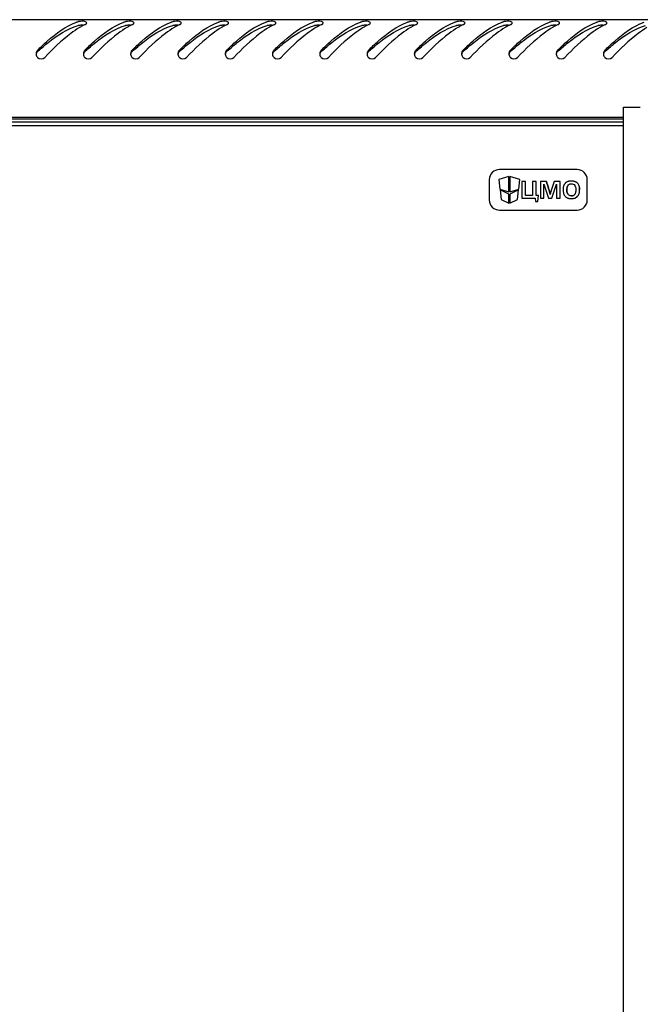
# Model space of a CAD drawing. Units: millimetres. Extents: x 0 to 841, y 0 to 594.
# Drawn here: x 98 to 116, y 354 to 384 of the extents above; entities that cross this region are included whole.
import ezdxf

# ---------------------------------------------------------------- set-up
doc = ezdxf.new("R2010")
doc.units = ezdxf.units.MM
doc.header["$LTSCALE"] = 46.255
doc.layers.get('0').update_dxf_attribs({"linetype": 'CONTINUOUS'})

msp = doc.modelspace()

# ---------------------------------------------------------------- linework, layer by layer
at = {"color": 3, "linetype": 'Continuous'}
for p, q in [((126.64278, 383.54125), (67.82278, 383.54125)), ((99.87331, 383.42099), (99.87683, 383.42588)), ((101.27331, 383.42099), (101.27683, 383.42588)), ((102.67331, 383.42099), (102.67683, 383.42588)), ((104.07331, 383.42099), (104.07683, 383.42588)), ((105.47331, 383.42099), (105.47683, 383.42588)), ((106.87331, 383.42099), (106.87683, 383.42588)), ((108.27331, 383.42099), (108.27683, 383.42588)), ((109.67331, 383.42099), (109.67683, 383.42588)), ((111.07331, 383.42099), (111.07683, 383.42588)), ((112.47331, 383.42099), (112.47683, 383.42588)), ((113.87331, 383.42099), (113.87683, 383.42588)), ((115.27331, 383.42099), (115.27683, 383.42588)), ((115.77251, 380.64125), (78.68855, 380.64125)), ((78.68855, 380.60125), (115.77251, 380.60125))]:
    msp.add_line(p, q, dxfattribs=at)
at = {"color": 7, "linetype": 'Continuous'}
for p, q in [((115.77251, 187.65125), (115.77251, 380.95125)), ((115.77251, 380.95125), (116.27251, 380.95125)), ((115.77251, 380.50125), (78.68855, 380.50125)), ((115.77251, 380.40125), (78.68855, 380.40125)), ((112.38078, 378.89518), (112.07928, 378.80518)), ((114.40051, 379.10125), (112.10051, 379.10125)), ((112.38078, 378.44518), (112.38078, 378.89518)), ((112.40778, 378.89518), (112.40778, 378.44518)), ((112.70928, 378.80518), (112.40778, 378.89518)), ((111.80051, 378.80125), (111.80051, 378.20125)), ((112.07928, 378.80518), (112.11628, 378.52413)), ((112.67228, 378.52413), (112.70928, 378.80518)), ((112.76458, 378.75125), (112.76458, 378.25125)), ((112.87322, 378.75125), (112.76458, 378.75125)), ((112.87322, 378.33621), (112.87322, 378.75125)), ((113.08143, 378.75125), (113.08143, 378.33621)), ((113.18972, 378.75125), (113.08143, 378.75125)), ((113.18972, 378.33621), (113.18972, 378.75125)), ((113.32064, 378.75125), (113.32064, 378.25125)), ((113.49056, 378.75125), (113.32064, 378.75125)), ((113.41361, 378.25125), (113.41361, 378.67395)), ((113.41361, 378.67395), (113.54975, 378.25125)), ((113.7228, 378.75125), (113.63645, 378.48419)), ((113.65177, 378.25125), (113.79418, 378.67256)), ((113.89898, 378.75125), (113.7228, 378.75125)), ((113.79418, 378.67256), (113.79418, 378.25125)), ((113.89898, 378.25125), (113.89898, 378.75125)), ((114.70051, 378.20125), (114.70051, 378.80125)), ((112.11628, 378.52413), (112.38078, 378.44518)), ((112.11984, 378.49713), (112.15684, 378.21609)), ((112.38078, 378.37318), (112.11984, 378.49713)), ((112.38078, 378.10971), (112.38078, 378.37318)), ((112.40778, 378.44518), (112.67228, 378.52413)), ((112.66873, 378.49713), (112.40778, 378.37318)), ((112.40778, 378.37318), (112.40778, 378.10971)), ((112.63173, 378.21609), (112.66873, 378.49713)), ((113.08143, 378.33621), (112.87322, 378.33621)), ((113.25379, 378.33621), (113.18972, 378.33621)), ((113.24334, 378.15411), (113.25379, 378.33621)), ((112.15684, 378.21609), (112.38078, 378.10971)), ((112.40778, 378.10971), (112.63173, 378.21609)), ((112.76458, 378.25125), (113.16117, 378.25125)), ((113.16117, 378.25125), (113.16674, 378.15411)), ((113.16674, 378.15411), (113.24334, 378.15411)), ((113.32064, 378.25125), (113.41361, 378.25125)), ((113.54975, 378.25125), (113.65177, 378.25125)), ((113.79418, 378.25125), (113.89898, 378.25125)), ((112.10051, 377.90125), (114.40051, 377.90125))]:
    msp.add_line(p, q, dxfattribs=at)
at = {"color": 3, "linetype": 'Continuous'}
for centre, radius, start, end in [((100.0757, 382.04293), 1.50484, 107.359218, 109.094198), ((100.81857, 381.35608), 2.26338, 119.009108, 120.494982), ((100.72155, 381.53201), 2.06247, 116.598636, 119.022062), ((100.64694, 381.67982), 1.8969, 115.2148, 116.582622), ((101.4757, 382.04293), 1.50484, 107.359218, 109.094198), ((102.21857, 381.35608), 2.26338, 119.009108, 120.494982), ((102.12155, 381.53201), 2.06247, 116.598636, 119.022062), ((102.04694, 381.67982), 1.8969, 115.2148, 116.582622), ((102.8757, 382.04293), 1.50484, 107.359218, 109.094198), ((103.61857, 381.35608), 2.26338, 119.009108, 120.494982), ((103.52155, 381.53201), 2.06247, 116.598636, 119.022062), ((103.44694, 381.67982), 1.8969, 115.2148, 116.582622), ((104.2757, 382.04293), 1.50484, 107.359218, 109.094198), ((105.01857, 381.35608), 2.26338, 119.009108, 120.494982), ((104.92155, 381.53201), 2.06247, 116.598636, 119.022062), ((104.84694, 381.67982), 1.8969, 115.2148, 116.582622), ((105.6757, 382.04293), 1.50484, 107.359218, 109.094198), ((106.41857, 381.35608), 2.26338, 119.009108, 120.494982), ((106.32155, 381.53201), 2.06247, 116.598636, 119.022062), ((106.24694, 381.67982), 1.8969, 115.2148, 116.582622), ((107.0757, 382.04293), 1.50484, 107.359218, 109.094198), ((107.81857, 381.35608), 2.26338, 119.009108, 120.494982), ((107.72155, 381.53201), 2.06247, 116.598636, 119.022062), ((107.64694, 381.67982), 1.8969, 115.2148, 116.582622), ((108.4757, 382.04293), 1.50484, 107.359218, 109.094198), ((109.21857, 381.35608), 2.26338, 119.009108, 120.494982), ((109.12155, 381.53201), 2.06247, 116.598636, 119.022062), ((109.04694, 381.67982), 1.8969, 115.2148, 116.582622), ((109.8757, 382.04293), 1.50484, 107.359218, 109.094198), ((110.61857, 381.35608), 2.26338, 119.009108, 120.494982), ((110.52155, 381.53201), 2.06247, 116.598636, 119.022062), ((110.44694, 381.67982), 1.8969, 115.2148, 116.582622), ((111.2757, 382.04293), 1.50484, 107.359218, 109.094198), ((112.01857, 381.35608), 2.26338, 119.009108, 120.494982), ((111.92155, 381.53201), 2.06247, 116.598636, 119.022062), ((111.84694, 381.67982), 1.8969, 115.2148, 116.582622), ((112.6757, 382.04293), 1.50484, 107.359218, 109.094198), ((113.41857, 381.35608), 2.26338, 119.009108, 120.494982), ((113.32155, 381.53201), 2.06247, 116.598636, 119.022062), ((113.24694, 381.67982), 1.8969, 115.2148, 116.582622), ((114.0757, 382.04293), 1.50484, 107.359218, 109.094198), ((114.81857, 381.35608), 2.26338, 119.009108, 120.494982), ((114.72155, 381.53201), 2.06247, 116.598636, 119.022062), ((114.64694, 381.67982), 1.8969, 115.2148, 116.582622), ((115.4757, 382.04293), 1.50484, 107.359218, 109.094198), ((116.21857, 381.35608), 2.26338, 119.009108, 120.494982), ((116.12155, 381.53201), 2.06247, 116.598636, 119.022062), ((116.04694, 381.67982), 1.8969, 115.2148, 116.582622), ((98.53726, 382.529), 0.15591, 179.238123, 185.017489), ((98.5426, 382.52887), 0.16125, 165.282068, 179.215011), ((99.93726, 382.529), 0.15591, 179.238123, 185.017489), ((99.9426, 382.52887), 0.16125, 165.282068, 179.215011), ((101.33726, 382.529), 0.15591, 179.238123, 185.017489), ((101.3426, 382.52887), 0.16125, 165.282068, 179.215011), ((102.73726, 382.529), 0.15591, 179.238123, 185.017489), ((102.7426, 382.52887), 0.16125, 165.282068, 179.215011), ((104.13726, 382.529), 0.15591, 179.238123, 185.017489), ((104.1426, 382.52887), 0.16125, 165.282068, 179.215011), ((105.53726, 382.529), 0.15591, 179.238123, 185.017489), ((105.5426, 382.52887), 0.16125, 165.282068, 179.215011), ((106.93726, 382.529), 0.15591, 179.238123, 185.017489), ((106.9426, 382.52887), 0.16125, 165.282068, 179.215011), ((108.33726, 382.529), 0.15591, 179.238123, 185.017489), ((108.3426, 382.52887), 0.16125, 165.282068, 179.215011), ((109.73726, 382.529), 0.15591, 179.238123, 185.017489), ((109.7426, 382.52887), 0.16125, 165.282068, 179.215011), ((111.13726, 382.529), 0.15591, 179.238123, 185.017489), ((111.1426, 382.52887), 0.16125, 165.282068, 179.215011), ((112.53726, 382.529), 0.15591, 179.238123, 185.017489), ((112.5426, 382.52887), 0.16125, 165.282068, 179.215011), ((113.93726, 382.529), 0.15591, 179.238123, 185.017489), ((113.9426, 382.52887), 0.16125, 165.282068, 179.215011), ((115.33726, 382.529), 0.15591, 179.238123, 185.017489), ((115.3426, 382.52887), 0.16125, 165.282068, 179.215011)]:
    msp.add_arc(centre, radius, start, end, dxfattribs=at)
at = {"color": 7, "linetype": 'Continuous'}
for centre, radius, start, end in [((104.67219, 375.66457), 9.33182, 131.862908, 132.027719), ((106.07219, 375.66457), 9.33182, 131.862908, 132.027719), ((107.47219, 375.66457), 9.33182, 131.862908, 132.027719), ((108.87219, 375.66457), 9.33182, 131.862908, 132.027719), ((110.27219, 375.66457), 9.33182, 131.862908, 132.027719), ((111.67219, 375.66457), 9.33182, 131.862908, 132.027719), ((113.07219, 375.66457), 9.33182, 131.862908, 132.027719), ((114.47219, 375.66457), 9.33182, 131.862908, 132.027719), ((115.87219, 375.66457), 9.33182, 131.862908, 132.027719), ((117.27219, 375.66457), 9.33182, 131.862908, 132.027719), ((118.67219, 375.66457), 9.33182, 131.862908, 132.027719), ((120.07219, 375.66457), 9.33182, 131.862908, 132.027719), ((121.47219, 375.66457), 9.33182, 131.862908, 132.027719), ((112.10051, 378.80125), 0.3, 90.000404, 179.99966), ((114.40051, 378.80125), 0.3, 0.00034, 89.999596), ((114.23797, 378.53471), 0.24946, 157.864831, 162.246258), ((114.21664, 378.54345), 0.22641, 151.691743, 157.877868), ((114.20293, 378.55068), 0.21092, 147.216559, 151.655324), ((114.19536, 378.55555), 0.20191, 138.958149, 147.217559), ((114.19335, 378.55717), 0.19933, 136.486152, 138.927911), ((114.1992, 378.54532), 0.21244, 114.645454, 116.590629), ((114.21396, 378.50404), 0.25634, 103.02487, 106.978357), ((114.22089, 378.47339), 0.28776, 97.996888, 102.994581), ((114.22217, 378.57079), 0.10956, 112.345058, 116.034099), ((114.23009, 378.52141), 0.15986, 89.994017, 91.606143), ((114.2308, 378.3502), 0.41149, 89.999695, 90.296063), ((114.2397, 378.46983), 0.2914, 78.413126, 81.92879), ((114.24621, 378.50099), 0.25956, 72.943645, 78.440832), ((114.25345, 378.52507), 0.23442, 68.766736, 72.908439), ((114.25967, 378.54101), 0.21731, 63.286016, 68.77222), ((114.26472, 378.55124), 0.2059, 59.352292, 63.261392), ((114.26803, 378.55684), 0.1994, 53.285083, 59.351532), ((114.26938, 378.55873), 0.19708, 52.427448, 53.269614), ((114.26809, 378.55723), 0.19905, 43.393152, 52.397772), ((114.46826, 378.50302), 0.48293, 179.146979, 180.002956), ((114.31278, 378.51549), 0.32678, 168.130362, 171.79454), ((114.19384, 378.44328), 0.19755, 222.832732, 233.088001), ((114.23077, 378.4957), 0.17446, 267.916563, 270.01228), ((114.23668, 378.44742), 0.12574, 282.172394, 286.66378), ((114.24269, 378.43064), 0.10788, 295.670426, 299.919722), ((114.266, 378.44661), 0.20124, 298.747403, 316.742552), ((112.10051, 378.20125), 0.3, 180.00034, 269.999596), ((114.19238, 378.44157), 0.19531, 233.129766, 233.971543), ((114.19515, 378.4457), 0.20028, 234.02383, 243.200364), ((114.20014, 378.45535), 0.21115, 243.172942, 246.282477), ((114.20644, 378.47023), 0.2273, 246.337215, 252.888484), ((114.21418, 378.49503), 0.25328, 252.867044, 257.237798), ((114.22101, 378.52558), 0.28458, 257.2543, 261.921204), ((114.2308, 378.64846), 0.408, 269.724669, 270.000269), ((114.2399, 378.52835), 0.2874, 278.156488, 281.985848), ((114.24646, 378.49778), 0.25614, 281.968347, 287.28075), ((114.25355, 378.47464), 0.23194, 287.308053, 291.7257), ((114.25963, 378.45936), 0.21549, 291.726454, 297.055235), ((114.26339, 378.45177), 0.20702, 297.084926, 298.694468), ((114.40051, 378.20125), 0.3, 270.000404, 359.99966)]:
    msp.add_arc(centre, radius, start, end, dxfattribs=at)
at = {"color": 3, "linetype": 'Continuous'}
for points, knots in [([(98.42463, 382.63727), (98.51891, 382.7304), (98.86292, 383.05658), (99.25853, 383.35255), (99.58343, 383.46498)], [0, 0, 0, 0, 0.27822399, 1, 1, 1, 1]), ([(99.66999, 383.30638), (99.58067, 383.25379), (99.20448, 382.99734), (98.8806, 382.67429), (98.63676, 382.4225)], [0, 0, 0, 0, 0.22822547, 1, 1, 1, 1]), ([(99.69304, 383.49042), (99.6809, 383.48947), (99.65858, 383.48693), (99.63652, 383.4823), (99.62671, 383.47923)], [0, 0, 0, 0, 0.54210678, 1, 1, 1, 1]), ([(99.8821, 383.44159), (99.88242, 383.45101), (99.83084, 383.50992), (99.75163, 383.495), (99.69304, 383.49042)], [0, 0, 0, 0, 0.13820422, 1, 1, 1, 1]), ([(99.82463, 382.63727), (99.91891, 382.7304), (100.26292, 383.05658), (100.65853, 383.35255), (100.98343, 383.46498)], [0, 0, 0, 0, 0.27822399, 1, 1, 1, 1]), ([(99.83884, 383.39598), (99.84592, 383.39931), (99.85841, 383.40638), (99.86925, 383.41597), (99.87331, 383.42099)], [0, 0, 0, 0, 0.54775199, 1, 1, 1, 1]), ([(99.87683, 383.42588), (99.87838, 383.42836), (99.8809, 383.43339), (99.88202, 383.43894), (99.8821, 383.44159)], [0, 0, 0, 0, 0.52454245, 1, 1, 1, 1]), ([(101.06999, 383.30638), (100.98067, 383.25379), (100.60448, 382.99734), (100.2806, 382.67429), (100.03676, 382.4225)], [0, 0, 0, 0, 0.22822547, 1, 1, 1, 1]), ([(101.09304, 383.49042), (101.0809, 383.48947), (101.05858, 383.48693), (101.03652, 383.4823), (101.02671, 383.47923)], [0, 0, 0, 0, 0.54210678, 1, 1, 1, 1]), ([(101.2821, 383.44159), (101.28242, 383.45101), (101.23084, 383.50992), (101.15163, 383.495), (101.09304, 383.49042)], [0, 0, 0, 0, 0.13820422, 1, 1, 1, 1]), ([(101.22463, 382.63727), (101.31891, 382.7304), (101.66292, 383.05658), (102.05853, 383.35255), (102.38343, 383.46498)], [0, 0, 0, 0, 0.27822399, 1, 1, 1, 1]), ([(101.23884, 383.39598), (101.24592, 383.39931), (101.25841, 383.40638), (101.26925, 383.41597), (101.27331, 383.42099)], [0, 0, 0, 0, 0.54775199, 1, 1, 1, 1]), ([(101.27683, 383.42588), (101.27838, 383.42836), (101.2809, 383.43339), (101.28202, 383.43894), (101.2821, 383.44159)], [0, 0, 0, 0, 0.52454245, 1, 1, 1, 1]), ([(102.46999, 383.30638), (102.38067, 383.25379), (102.00448, 382.99734), (101.6806, 382.67429), (101.43676, 382.4225)], [0, 0, 0, 0, 0.22822547, 1, 1, 1, 1]), ([(102.49304, 383.49042), (102.4809, 383.48947), (102.45858, 383.48693), (102.43652, 383.4823), (102.42671, 383.47923)], [0, 0, 0, 0, 0.54210678, 1, 1, 1, 1]), ([(102.6821, 383.44159), (102.68242, 383.45101), (102.63084, 383.50992), (102.55163, 383.495), (102.49304, 383.49042)], [0, 0, 0, 0, 0.13820422, 1, 1, 1, 1]), ([(102.62463, 382.63727), (102.71891, 382.7304), (103.06292, 383.05658), (103.45853, 383.35255), (103.78343, 383.46498)], [0, 0, 0, 0, 0.27822399, 1, 1, 1, 1]), ([(102.63884, 383.39598), (102.64592, 383.39931), (102.65841, 383.40638), (102.66925, 383.41597), (102.67331, 383.42099)], [0, 0, 0, 0, 0.54775199, 1, 1, 1, 1]), ([(102.67683, 383.42588), (102.67838, 383.42836), (102.6809, 383.43339), (102.68202, 383.43894), (102.6821, 383.44159)], [0, 0, 0, 0, 0.52454245, 1, 1, 1, 1]), ([(103.86999, 383.30638), (103.78067, 383.25379), (103.40448, 382.99734), (103.0806, 382.67429), (102.83676, 382.4225)], [0, 0, 0, 0, 0.22822547, 1, 1, 1, 1]), ([(103.89304, 383.49042), (103.8809, 383.48947), (103.85858, 383.48693), (103.83652, 383.4823), (103.82671, 383.47923)], [0, 0, 0, 0, 0.54210678, 1, 1, 1, 1]), ([(104.0821, 383.44159), (104.08242, 383.45101), (104.03084, 383.50992), (103.95163, 383.495), (103.89304, 383.49042)], [0, 0, 0, 0, 0.13820422, 1, 1, 1, 1]), ([(104.02463, 382.63727), (104.11891, 382.7304), (104.46292, 383.05658), (104.85853, 383.35255), (105.18343, 383.46498)], [0, 0, 0, 0, 0.27822399, 1, 1, 1, 1]), ([(104.03884, 383.39598), (104.04592, 383.39931), (104.05841, 383.40638), (104.06925, 383.41597), (104.07331, 383.42099)], [0, 0, 0, 0, 0.54775199, 1, 1, 1, 1]), ([(104.07683, 383.42588), (104.07838, 383.42836), (104.0809, 383.43339), (104.08202, 383.43894), (104.0821, 383.44159)], [0, 0, 0, 0, 0.52454245, 1, 1, 1, 1]), ([(105.26999, 383.30638), (105.18067, 383.25379), (104.80448, 382.99734), (104.4806, 382.67429), (104.23676, 382.4225)], [0, 0, 0, 0, 0.22822547, 1, 1, 1, 1]), ([(105.29304, 383.49042), (105.2809, 383.48947), (105.25858, 383.48693), (105.23652, 383.4823), (105.22671, 383.47923)], [0, 0, 0, 0, 0.54210678, 1, 1, 1, 1]), ([(105.4821, 383.44159), (105.48242, 383.45101), (105.43084, 383.50992), (105.35163, 383.495), (105.29304, 383.49042)], [0, 0, 0, 0, 0.13820422, 1, 1, 1, 1]), ([(105.42463, 382.63727), (105.51891, 382.7304), (105.86292, 383.05658), (106.25853, 383.35255), (106.58343, 383.46498)], [0, 0, 0, 0, 0.27822399, 1, 1, 1, 1]), ([(105.43884, 383.39598), (105.44592, 383.39931), (105.45841, 383.40638), (105.46925, 383.41597), (105.47331, 383.42099)], [0, 0, 0, 0, 0.54775199, 1, 1, 1, 1]), ([(105.47683, 383.42588), (105.47838, 383.42836), (105.4809, 383.43339), (105.48202, 383.43894), (105.4821, 383.44159)], [0, 0, 0, 0, 0.52454245, 1, 1, 1, 1]), ([(106.66999, 383.30638), (106.58067, 383.25379), (106.20448, 382.99734), (105.8806, 382.67429), (105.63676, 382.4225)], [0, 0, 0, 0, 0.22822547, 1, 1, 1, 1]), ([(106.69304, 383.49042), (106.6809, 383.48947), (106.65858, 383.48693), (106.63652, 383.4823), (106.62671, 383.47923)], [0, 0, 0, 0, 0.54210678, 1, 1, 1, 1]), ([(106.8821, 383.44159), (106.88242, 383.45101), (106.83084, 383.50992), (106.75163, 383.495), (106.69304, 383.49042)], [0, 0, 0, 0, 0.13820422, 1, 1, 1, 1]), ([(106.82463, 382.63727), (106.91891, 382.7304), (107.26292, 383.05658), (107.65853, 383.35255), (107.98343, 383.46498)], [0, 0, 0, 0, 0.27822399, 1, 1, 1, 1]), ([(106.83884, 383.39598), (106.84592, 383.39931), (106.85841, 383.40638), (106.86925, 383.41597), (106.87331, 383.42099)], [0, 0, 0, 0, 0.54775199, 1, 1, 1, 1]), ([(106.87683, 383.42588), (106.87838, 383.42836), (106.8809, 383.43339), (106.88202, 383.43894), (106.8821, 383.44159)], [0, 0, 0, 0, 0.52454245, 1, 1, 1, 1]), ([(108.06999, 383.30638), (107.98067, 383.25379), (107.60448, 382.99734), (107.2806, 382.67429), (107.03676, 382.4225)], [0, 0, 0, 0, 0.22822547, 1, 1, 1, 1]), ([(108.09304, 383.49042), (108.0809, 383.48947), (108.05858, 383.48693), (108.03652, 383.4823), (108.02671, 383.47923)], [0, 0, 0, 0, 0.54210678, 1, 1, 1, 1]), ([(108.2821, 383.44159), (108.28242, 383.45101), (108.23084, 383.50992), (108.15163, 383.495), (108.09304, 383.49042)], [0, 0, 0, 0, 0.13820422, 1, 1, 1, 1]), ([(108.22463, 382.63727), (108.31891, 382.7304), (108.66292, 383.05658), (109.05853, 383.35255), (109.38343, 383.46498)], [0, 0, 0, 0, 0.27822399, 1, 1, 1, 1]), ([(108.23884, 383.39598), (108.24592, 383.39931), (108.25841, 383.40638), (108.26925, 383.41597), (108.27331, 383.42099)], [0, 0, 0, 0, 0.54775199, 1, 1, 1, 1]), ([(108.27683, 383.42588), (108.27838, 383.42836), (108.2809, 383.43339), (108.28202, 383.43894), (108.2821, 383.44159)], [0, 0, 0, 0, 0.52454245, 1, 1, 1, 1]), ([(109.46999, 383.30638), (109.38067, 383.25379), (109.00448, 382.99734), (108.6806, 382.67429), (108.43676, 382.4225)], [0, 0, 0, 0, 0.22822547, 1, 1, 1, 1]), ([(109.49304, 383.49042), (109.4809, 383.48947), (109.45858, 383.48693), (109.43652, 383.4823), (109.42671, 383.47923)], [0, 0, 0, 0, 0.54210678, 1, 1, 1, 1]), ([(109.6821, 383.44159), (109.68242, 383.45101), (109.63084, 383.50992), (109.55163, 383.495), (109.49304, 383.49042)], [0, 0, 0, 0, 0.13820422, 1, 1, 1, 1]), ([(109.62463, 382.63727), (109.71891, 382.7304), (110.06292, 383.05658), (110.45853, 383.35255), (110.78343, 383.46498)], [0, 0, 0, 0, 0.27822399, 1, 1, 1, 1]), ([(109.63884, 383.39598), (109.64592, 383.39931), (109.65841, 383.40638), (109.66925, 383.41597), (109.67331, 383.42099)], [0, 0, 0, 0, 0.54775199, 1, 1, 1, 1]), ([(109.67683, 383.42588), (109.67838, 383.42836), (109.6809, 383.43339), (109.68202, 383.43894), (109.6821, 383.44159)], [0, 0, 0, 0, 0.52454245, 1, 1, 1, 1]), ([(110.86999, 383.30638), (110.78067, 383.25379), (110.40448, 382.99734), (110.0806, 382.67429), (109.83676, 382.4225)], [0, 0, 0, 0, 0.22822547, 1, 1, 1, 1]), ([(110.89304, 383.49042), (110.8809, 383.48947), (110.85858, 383.48693), (110.83652, 383.4823), (110.82671, 383.47923)], [0, 0, 0, 0, 0.54210678, 1, 1, 1, 1]), ([(111.0821, 383.44159), (111.08242, 383.45101), (111.03084, 383.50992), (110.95163, 383.495), (110.89304, 383.49042)], [0, 0, 0, 0, 0.13820422, 1, 1, 1, 1]), ([(111.02463, 382.63727), (111.11891, 382.7304), (111.46292, 383.05658), (111.85853, 383.35255), (112.18343, 383.46498)], [0, 0, 0, 0, 0.27822399, 1, 1, 1, 1]), ([(111.03884, 383.39598), (111.04592, 383.39931), (111.05841, 383.40638), (111.06925, 383.41597), (111.07331, 383.42099)], [0, 0, 0, 0, 0.54775199, 1, 1, 1, 1]), ([(111.07683, 383.42588), (111.07838, 383.42836), (111.0809, 383.43339), (111.08202, 383.43894), (111.0821, 383.44159)], [0, 0, 0, 0, 0.52454245, 1, 1, 1, 1]), ([(112.26999, 383.30638), (112.18067, 383.25379), (111.80448, 382.99734), (111.4806, 382.67429), (111.23676, 382.4225)], [0, 0, 0, 0, 0.22822547, 1, 1, 1, 1]), ([(112.29304, 383.49042), (112.2809, 383.48947), (112.25858, 383.48693), (112.23652, 383.4823), (112.22671, 383.47923)], [0, 0, 0, 0, 0.54210678, 1, 1, 1, 1]), ([(112.4821, 383.44159), (112.48242, 383.45101), (112.43084, 383.50992), (112.35163, 383.495), (112.29304, 383.49042)], [0, 0, 0, 0, 0.13820422, 1, 1, 1, 1]), ([(112.42463, 382.63727), (112.51891, 382.7304), (112.86292, 383.05658), (113.25853, 383.35255), (113.58343, 383.46498)], [0, 0, 0, 0, 0.27822399, 1, 1, 1, 1]), ([(112.43884, 383.39598), (112.44592, 383.39931), (112.45841, 383.40638), (112.46925, 383.41597), (112.47331, 383.42099)], [0, 0, 0, 0, 0.54775199, 1, 1, 1, 1]), ([(112.47683, 383.42588), (112.47838, 383.42836), (112.4809, 383.43339), (112.48202, 383.43894), (112.4821, 383.44159)], [0, 0, 0, 0, 0.52454245, 1, 1, 1, 1]), ([(113.66999, 383.30638), (113.58067, 383.25379), (113.20448, 382.99734), (112.8806, 382.67429), (112.63676, 382.4225)], [0, 0, 0, 0, 0.22822547, 1, 1, 1, 1]), ([(113.69304, 383.49042), (113.6809, 383.48947), (113.65858, 383.48693), (113.63652, 383.4823), (113.62671, 383.47923)], [0, 0, 0, 0, 0.54210678, 1, 1, 1, 1]), ([(113.8821, 383.44159), (113.88242, 383.45101), (113.83084, 383.50992), (113.75163, 383.495), (113.69304, 383.49042)], [0, 0, 0, 0, 0.13820422, 1, 1, 1, 1]), ([(113.82463, 382.63727), (113.91891, 382.7304), (114.26292, 383.05658), (114.65853, 383.35255), (114.98343, 383.46498)], [0, 0, 0, 0, 0.27822399, 1, 1, 1, 1]), ([(113.83884, 383.39598), (113.84592, 383.39931), (113.85841, 383.40638), (113.86925, 383.41597), (113.87331, 383.42099)], [0, 0, 0, 0, 0.54775199, 1, 1, 1, 1]), ([(113.87683, 383.42588), (113.87838, 383.42836), (113.8809, 383.43339), (113.88202, 383.43894), (113.8821, 383.44159)], [0, 0, 0, 0, 0.52454245, 1, 1, 1, 1]), ([(115.06999, 383.30638), (114.98067, 383.25379), (114.60448, 382.99734), (114.2806, 382.67429), (114.03676, 382.4225)], [0, 0, 0, 0, 0.22822547, 1, 1, 1, 1]), ([(115.09304, 383.49042), (115.0809, 383.48947), (115.05858, 383.48693), (115.03652, 383.4823), (115.02671, 383.47923)], [0, 0, 0, 0, 0.54210678, 1, 1, 1, 1]), ([(115.2821, 383.44159), (115.28242, 383.45101), (115.23084, 383.50992), (115.15163, 383.495), (115.09304, 383.49042)], [0, 0, 0, 0, 0.13820422, 1, 1, 1, 1]), ([(115.22463, 382.63727), (115.31891, 382.7304), (115.66292, 383.05658), (116.05853, 383.35255), (116.38343, 383.46498)], [0, 0, 0, 0, 0.27822399, 1, 1, 1, 1]), ([(115.23884, 383.39598), (115.24592, 383.39931), (115.25841, 383.40638), (115.26925, 383.41597), (115.27331, 383.42099)], [0, 0, 0, 0, 0.54775199, 1, 1, 1, 1]), ([(115.27683, 383.42588), (115.27838, 383.42836), (115.2809, 383.43339), (115.28202, 383.43894), (115.2821, 383.44159)], [0, 0, 0, 0, 0.52454245, 1, 1, 1, 1]), ([(116.46999, 383.30638), (116.38067, 383.25379), (116.00448, 382.99734), (115.6806, 382.67429), (115.43676, 382.4225)], [0, 0, 0, 0, 0.22822547, 1, 1, 1, 1]), ([(98.42463, 382.63727), (98.41548, 382.62823), (98.39969, 382.60704), (98.38998, 382.58257), (98.38664, 382.56984)], [0, 0, 0, 0, 0.49428618, 1, 1, 1, 1]), ([(99.82463, 382.63727), (99.81548, 382.62823), (99.79969, 382.60704), (99.78998, 382.58257), (99.78664, 382.56984)], [0, 0, 0, 0, 0.49428618, 1, 1, 1, 1]), ([(101.22463, 382.63727), (101.21548, 382.62823), (101.19969, 382.60704), (101.18998, 382.58257), (101.18664, 382.56984)], [0, 0, 0, 0, 0.49428618, 1, 1, 1, 1]), ([(102.62463, 382.63727), (102.61548, 382.62823), (102.59969, 382.60704), (102.58998, 382.58257), (102.58664, 382.56984)], [0, 0, 0, 0, 0.49428618, 1, 1, 1, 1]), ([(104.02463, 382.63727), (104.01548, 382.62823), (103.99969, 382.60704), (103.98998, 382.58257), (103.98664, 382.56984)], [0, 0, 0, 0, 0.49428618, 1, 1, 1, 1]), ([(105.42463, 382.63727), (105.41548, 382.62823), (105.39969, 382.60704), (105.38998, 382.58257), (105.38664, 382.56984)], [0, 0, 0, 0, 0.49428618, 1, 1, 1, 1]), ([(106.82463, 382.63727), (106.81548, 382.62823), (106.79969, 382.60704), (106.78998, 382.58257), (106.78664, 382.56984)], [0, 0, 0, 0, 0.49428618, 1, 1, 1, 1]), ([(108.22463, 382.63727), (108.21548, 382.62823), (108.19969, 382.60704), (108.18998, 382.58257), (108.18664, 382.56984)], [0, 0, 0, 0, 0.49428618, 1, 1, 1, 1]), ([(109.62463, 382.63727), (109.61548, 382.62823), (109.59969, 382.60704), (109.58998, 382.58257), (109.58664, 382.56984)], [0, 0, 0, 0, 0.49428618, 1, 1, 1, 1]), ([(111.02463, 382.63727), (111.01548, 382.62823), (110.99969, 382.60704), (110.98998, 382.58257), (110.98664, 382.56984)], [0, 0, 0, 0, 0.49428618, 1, 1, 1, 1]), ([(112.42463, 382.63727), (112.41548, 382.62823), (112.39969, 382.60704), (112.38998, 382.58257), (112.38664, 382.56984)], [0, 0, 0, 0, 0.49428618, 1, 1, 1, 1]), ([(113.82463, 382.63727), (113.81548, 382.62823), (113.79969, 382.60704), (113.78998, 382.58257), (113.78664, 382.56984)], [0, 0, 0, 0, 0.49428618, 1, 1, 1, 1]), ([(115.22463, 382.63727), (115.21548, 382.62823), (115.19969, 382.60704), (115.18998, 382.58257), (115.18664, 382.56984)], [0, 0, 0, 0, 0.49428618, 1, 1, 1, 1])]:
    msp.add_open_spline(points, degree=3, knots=knots, dxfattribs=at)
at = {"color": 7, "linetype": 'Continuous'}
for points, knots in [([(98.44459, 382.61439), (98.54088, 382.70067), (98.89461, 383.00448), (99.30057, 383.27168), (99.62671, 383.36467)], [0, 0, 0, 0, 0.27600518, 1, 1, 1, 1]), ([(99.69437, 383.37514), (99.68211, 383.3743), (99.65936, 383.37195), (99.63687, 383.36756), (99.62671, 383.36467)], [0, 0, 0, 0, 0.53777321, 1, 1, 1, 1]), ([(99.77476, 383.37493), (99.76141, 383.37595), (99.73458, 383.37691), (99.70776, 383.37606), (99.69437, 383.37514)], [0, 0, 0, 0, 0.49947462, 1, 1, 1, 1]), ([(99.84459, 382.61439), (99.94088, 382.70067), (100.29461, 383.00448), (100.70057, 383.27168), (101.02671, 383.36467)], [0, 0, 0, 0, 0.27600518, 1, 1, 1, 1]), ([(101.09437, 383.37514), (101.08211, 383.3743), (101.05936, 383.37195), (101.03687, 383.36756), (101.02671, 383.36467)], [0, 0, 0, 0, 0.53777321, 1, 1, 1, 1]), ([(101.17476, 383.37493), (101.16141, 383.37595), (101.13458, 383.37691), (101.10776, 383.37606), (101.09437, 383.37514)], [0, 0, 0, 0, 0.49947462, 1, 1, 1, 1]), ([(101.24459, 382.61439), (101.34088, 382.70067), (101.69461, 383.00448), (102.10057, 383.27168), (102.42671, 383.36467)], [0, 0, 0, 0, 0.27600518, 1, 1, 1, 1]), ([(102.49437, 383.37514), (102.48211, 383.3743), (102.45936, 383.37195), (102.43687, 383.36756), (102.42671, 383.36467)], [0, 0, 0, 0, 0.53777321, 1, 1, 1, 1]), ([(102.57476, 383.37493), (102.56141, 383.37595), (102.53458, 383.37691), (102.50776, 383.37606), (102.49437, 383.37514)], [0, 0, 0, 0, 0.49947462, 1, 1, 1, 1]), ([(102.64459, 382.61439), (102.74088, 382.70067), (103.09461, 383.00448), (103.50057, 383.27168), (103.82671, 383.36467)], [0, 0, 0, 0, 0.27600518, 1, 1, 1, 1]), ([(103.89437, 383.37514), (103.88211, 383.3743), (103.85936, 383.37195), (103.83687, 383.36756), (103.82671, 383.36467)], [0, 0, 0, 0, 0.53777321, 1, 1, 1, 1]), ([(103.97476, 383.37493), (103.96141, 383.37595), (103.93458, 383.37691), (103.90776, 383.37606), (103.89437, 383.37514)], [0, 0, 0, 0, 0.49947462, 1, 1, 1, 1]), ([(104.04459, 382.61439), (104.14088, 382.70067), (104.49461, 383.00448), (104.90057, 383.27168), (105.22671, 383.36467)], [0, 0, 0, 0, 0.27600518, 1, 1, 1, 1]), ([(105.29437, 383.37514), (105.28211, 383.3743), (105.25936, 383.37195), (105.23687, 383.36756), (105.22671, 383.36467)], [0, 0, 0, 0, 0.53777321, 1, 1, 1, 1]), ([(105.37476, 383.37493), (105.36141, 383.37595), (105.33458, 383.37691), (105.30776, 383.37606), (105.29437, 383.37514)], [0, 0, 0, 0, 0.49947462, 1, 1, 1, 1]), ([(105.44459, 382.61439), (105.54088, 382.70067), (105.89461, 383.00448), (106.30057, 383.27168), (106.62671, 383.36467)], [0, 0, 0, 0, 0.27600518, 1, 1, 1, 1]), ([(106.69437, 383.37514), (106.68211, 383.3743), (106.65936, 383.37195), (106.63687, 383.36756), (106.62671, 383.36467)], [0, 0, 0, 0, 0.53777321, 1, 1, 1, 1]), ([(106.77476, 383.37493), (106.76141, 383.37595), (106.73458, 383.37691), (106.70776, 383.37606), (106.69437, 383.37514)], [0, 0, 0, 0, 0.49947462, 1, 1, 1, 1]), ([(106.84459, 382.61439), (106.94088, 382.70067), (107.29461, 383.00448), (107.70057, 383.27168), (108.02671, 383.36467)], [0, 0, 0, 0, 0.27600518, 1, 1, 1, 1]), ([(108.09437, 383.37514), (108.08211, 383.3743), (108.05936, 383.37195), (108.03687, 383.36756), (108.02671, 383.36467)], [0, 0, 0, 0, 0.53777321, 1, 1, 1, 1]), ([(108.17476, 383.37493), (108.16141, 383.37595), (108.13458, 383.37691), (108.10776, 383.37606), (108.09437, 383.37514)], [0, 0, 0, 0, 0.49947462, 1, 1, 1, 1]), ([(108.24459, 382.61439), (108.34088, 382.70067), (108.69461, 383.00448), (109.10057, 383.27168), (109.42671, 383.36467)], [0, 0, 0, 0, 0.27600518, 1, 1, 1, 1]), ([(109.49437, 383.37514), (109.48211, 383.3743), (109.45936, 383.37195), (109.43687, 383.36756), (109.42671, 383.36467)], [0, 0, 0, 0, 0.53777321, 1, 1, 1, 1]), ([(109.57476, 383.37493), (109.56141, 383.37595), (109.53458, 383.37691), (109.50776, 383.37606), (109.49437, 383.37514)], [0, 0, 0, 0, 0.49947462, 1, 1, 1, 1]), ([(109.64459, 382.61439), (109.74088, 382.70067), (110.09461, 383.00448), (110.50057, 383.27168), (110.82671, 383.36467)], [0, 0, 0, 0, 0.27600518, 1, 1, 1, 1]), ([(110.89437, 383.37514), (110.88211, 383.3743), (110.85936, 383.37195), (110.83687, 383.36756), (110.82671, 383.36467)], [0, 0, 0, 0, 0.53777321, 1, 1, 1, 1]), ([(110.97476, 383.37493), (110.96141, 383.37595), (110.93458, 383.37691), (110.90776, 383.37606), (110.89437, 383.37514)], [0, 0, 0, 0, 0.49947462, 1, 1, 1, 1]), ([(111.04459, 382.61439), (111.14088, 382.70067), (111.49461, 383.00448), (111.90057, 383.27168), (112.22671, 383.36467)], [0, 0, 0, 0, 0.27600518, 1, 1, 1, 1]), ([(112.29437, 383.37514), (112.28211, 383.3743), (112.25936, 383.37195), (112.23687, 383.36756), (112.22671, 383.36467)], [0, 0, 0, 0, 0.53777321, 1, 1, 1, 1]), ([(112.37476, 383.37493), (112.36141, 383.37595), (112.33458, 383.37691), (112.30776, 383.37606), (112.29437, 383.37514)], [0, 0, 0, 0, 0.49947462, 1, 1, 1, 1]), ([(112.44459, 382.61439), (112.54088, 382.70067), (112.89461, 383.00448), (113.30057, 383.27168), (113.62671, 383.36467)], [0, 0, 0, 0, 0.27600518, 1, 1, 1, 1]), ([(113.69437, 383.37514), (113.68211, 383.3743), (113.65936, 383.37195), (113.63687, 383.36756), (113.62671, 383.36467)], [0, 0, 0, 0, 0.53777321, 1, 1, 1, 1]), ([(113.77476, 383.37493), (113.76141, 383.37595), (113.73458, 383.37691), (113.70776, 383.37606), (113.69437, 383.37514)], [0, 0, 0, 0, 0.49947462, 1, 1, 1, 1]), ([(113.84459, 382.61439), (113.94088, 382.70067), (114.29461, 383.00448), (114.70057, 383.27168), (115.02671, 383.36467)], [0, 0, 0, 0, 0.27600518, 1, 1, 1, 1]), ([(115.09437, 383.37514), (115.08211, 383.3743), (115.05936, 383.37195), (115.03687, 383.36756), (115.02671, 383.36467)], [0, 0, 0, 0, 0.53777321, 1, 1, 1, 1]), ([(115.17476, 383.37493), (115.16141, 383.37595), (115.13458, 383.37691), (115.10776, 383.37606), (115.09437, 383.37514)], [0, 0, 0, 0, 0.49947462, 1, 1, 1, 1]), ([(115.24459, 382.61439), (115.34088, 382.70067), (115.69461, 383.00448), (116.10057, 383.27168), (116.42671, 383.36467)], [0, 0, 0, 0, 0.27600518, 1, 1, 1, 1]), ([(98.42463, 382.59645), (98.41518, 382.58793), (98.39893, 382.5673), (98.3892, 382.54305), (98.386, 382.53039)], [0, 0, 0, 0, 0.49348539, 1, 1, 1, 1]), ([(99.82463, 382.59645), (99.81518, 382.58793), (99.79893, 382.5673), (99.7892, 382.54305), (99.786, 382.53039)], [0, 0, 0, 0, 0.49348539, 1, 1, 1, 1]), ([(101.22463, 382.59645), (101.21518, 382.58793), (101.19893, 382.5673), (101.1892, 382.54305), (101.186, 382.53039)], [0, 0, 0, 0, 0.49348539, 1, 1, 1, 1]), ([(102.62463, 382.59645), (102.61518, 382.58793), (102.59893, 382.5673), (102.5892, 382.54305), (102.586, 382.53039)], [0, 0, 0, 0, 0.49348539, 1, 1, 1, 1]), ([(104.02463, 382.59645), (104.01518, 382.58793), (103.99893, 382.5673), (103.9892, 382.54305), (103.986, 382.53039)], [0, 0, 0, 0, 0.49348539, 1, 1, 1, 1]), ([(105.42463, 382.59645), (105.41518, 382.58793), (105.39893, 382.5673), (105.3892, 382.54305), (105.386, 382.53039)], [0, 0, 0, 0, 0.49348539, 1, 1, 1, 1]), ([(106.82463, 382.59645), (106.81518, 382.58793), (106.79893, 382.5673), (106.7892, 382.54305), (106.786, 382.53039)], [0, 0, 0, 0, 0.49348539, 1, 1, 1, 1]), ([(108.22463, 382.59645), (108.21518, 382.58793), (108.19893, 382.5673), (108.1892, 382.54305), (108.186, 382.53039)], [0, 0, 0, 0, 0.49348539, 1, 1, 1, 1]), ([(109.62463, 382.59645), (109.61518, 382.58793), (109.59893, 382.5673), (109.5892, 382.54305), (109.586, 382.53039)], [0, 0, 0, 0, 0.49348539, 1, 1, 1, 1]), ([(111.02463, 382.59645), (111.01518, 382.58793), (110.99893, 382.5673), (110.9892, 382.54305), (110.986, 382.53039)], [0, 0, 0, 0, 0.49348539, 1, 1, 1, 1]), ([(112.42463, 382.59645), (112.41518, 382.58793), (112.39893, 382.5673), (112.3892, 382.54305), (112.386, 382.53039)], [0, 0, 0, 0, 0.49348539, 1, 1, 1, 1]), ([(113.82463, 382.59645), (113.81518, 382.58793), (113.79893, 382.5673), (113.7892, 382.54305), (113.786, 382.53039)], [0, 0, 0, 0, 0.49348539, 1, 1, 1, 1]), ([(115.22463, 382.59645), (115.21518, 382.58793), (115.19893, 382.5673), (115.1892, 382.54305), (115.186, 382.53039)], [0, 0, 0, 0, 0.49348539, 1, 1, 1, 1]), ([(113.49039, 378.75125), (113.5127, 378.6802), (113.54509, 378.57564), (113.57793, 378.47119), (113.58749, 378.43752)], [0, 0, 0, 0, 0.68029677, 1, 1, 1, 1]), ([(113.58766, 378.43752), (113.57809, 378.47119), (113.54525, 378.57564), (113.51286, 378.6802), (113.49056, 378.75125)], [0, 0, 0, 0, 0.31970323, 1, 1, 1, 1]), ([(114.13219, 378.63385), (114.12517, 378.62437), (114.10233, 378.58268), (114.09729, 378.53404), (114.09729, 378.49881)], [0, 0, 0, 0, 0.25085147, 1, 1, 1, 1]), ([(114.09745, 378.49881), (114.09745, 378.51261), (114.09948, 378.55917), (114.11266, 378.60726), (114.13235, 378.63385)], [0, 0, 0, 0, 0.29425821, 1, 1, 1, 1]), ([(114.13235, 378.63385), (114.13519, 378.63768), (114.14684, 378.65185), (114.16189, 378.66328), (114.17408, 378.66924)], [0, 0, 0, 0, 0.25992252, 1, 1, 1, 1]), ([(114.22868, 378.76169), (114.22453, 378.76167), (114.20855, 378.76135), (114.19258, 378.76001), (114.18086, 378.75835)], [0, 0, 0, 0, 0.25916631, 1, 1, 1, 1]), ([(114.23011, 378.68127), (114.2494, 378.68127), (114.28815, 378.67466), (114.31824, 378.64896), (114.32934, 378.63426)], [0, 0, 0, 0, 0.51150677, 1, 1, 1, 1]), ([(114.28061, 378.75834), (114.27664, 378.75891), (114.26011, 378.76093), (114.24344, 378.7617), (114.23081, 378.7617)], [0, 0, 0, 0, 0.24104395, 1, 1, 1, 1]), ([(114.32934, 378.63426), (114.33542, 378.62622), (114.35922, 378.58582), (114.36486, 378.53733), (114.36486, 378.5009)], [0, 0, 0, 0, 0.21669467, 1, 1, 1, 1]), ([(114.47698, 378.5023), (114.47698, 378.53936), (114.46946, 378.60897), (114.43445, 378.67102), (114.41273, 378.69398)], [0, 0, 0, 0, 0.53977435, 1, 1, 1, 1]), ([(113.58749, 378.43752), (113.58948, 378.43051), (113.59593, 378.40694), (113.60164, 378.38311), (113.60425, 378.36615)], [0, 0, 0, 0, 0.29812361, 1, 1, 1, 1]), ([(113.60441, 378.36615), (113.60366, 378.37105), (113.59927, 378.39511), (113.59298, 378.41877), (113.58766, 378.43752)], [0, 0, 0, 0, 0.2026416, 1, 1, 1, 1]), ([(113.63645, 378.48419), (113.63274, 378.47249), (113.62076, 378.43353), (113.60975, 378.39416), (113.60441, 378.36615)], [0, 0, 0, 0, 0.300962, 1, 1, 1, 1]), ([(113.98533, 378.50299), (113.98533, 378.46554), (113.99271, 378.39535), (114.0273, 378.33233), (114.04896, 378.30897)], [0, 0, 0, 0, 0.54034149, 1, 1, 1, 1]), ([(113.98935, 378.56213), (113.98875, 378.558), (113.98657, 378.54076), (113.98558, 378.52339), (113.98539, 378.51021)], [0, 0, 0, 0, 0.24079714, 1, 1, 1, 1]), ([(114.09729, 378.49881), (114.09729, 378.46433), (114.1023, 378.41664), (114.12511, 378.37604), (114.13211, 378.36685)], [0, 0, 0, 0, 0.74911493, 1, 1, 1, 1]), ([(114.13227, 378.36685), (114.12627, 378.37473), (114.10274, 378.41472), (114.09745, 378.46272), (114.09745, 378.49881)], [0, 0, 0, 0, 0.21525918, 1, 1, 1, 1]), ([(114.19873, 378.32448), (114.1857, 378.32731), (114.16019, 378.33727), (114.14038, 378.3562), (114.13227, 378.36685)], [0, 0, 0, 0, 0.4987609, 1, 1, 1, 1]), ([(114.2632, 378.32451), (114.26065, 378.32396), (114.24996, 378.32198), (114.23906, 378.32124), (114.23081, 378.32124)], [0, 0, 0, 0, 0.24011289, 1, 1, 1, 1]), ([(114.33004, 378.3672), (114.32771, 378.36409), (114.31813, 378.35245), (114.3062, 378.34271), (114.2965, 378.33713)], [0, 0, 0, 0, 0.25761682, 1, 1, 1, 1]), ([(114.36486, 378.5009), (114.36486, 378.48713), (114.36277, 378.44101), (114.34965, 378.39334), (114.33004, 378.3672)], [0, 0, 0, 0, 0.29652284, 1, 1, 1, 1]), ([(114.41256, 378.3087), (114.43438, 378.33194), (114.46946, 378.39468), (114.47698, 378.4649), (114.47698, 378.5023)], [0, 0, 0, 0, 0.46016372, 1, 1, 1, 1]), ([(114.47168, 378.56781), (114.47255, 378.56266), (114.47567, 378.54095), (114.47681, 378.51899), (114.47681, 378.5023)], [0, 0, 0, 0, 0.23856959, 1, 1, 1, 1]), ([(114.18102, 378.24382), (114.18484, 378.24327), (114.20071, 378.24131), (114.21671, 378.24052), (114.22884, 378.24046)], [0, 0, 0, 0, 0.24139443, 1, 1, 1, 1]), ([(114.23081, 378.24046), (114.23513, 378.24046), (114.25179, 378.24072), (114.26845, 378.24209), (114.28067, 378.24385)], [0, 0, 0, 0, 0.25931799, 1, 1, 1, 1])]:
    msp.add_open_spline(points, degree=3, knots=knots, dxfattribs=at)
at = {"color": 3, "linetype": 'Continuous'}
for points in [[(98.38195, 382.51537), (98.38502, 382.48048), (98.40221, 382.4452), (98.42698, 382.42045)], [(98.42698, 382.42045), (98.47644, 382.37101), (98.58811, 382.37226), (98.63676, 382.4225)], [(99.78195, 382.51537), (99.78502, 382.48048), (99.80221, 382.4452), (99.82698, 382.42045)], [(99.82698, 382.42045), (99.87644, 382.37101), (99.98811, 382.37226), (100.03676, 382.4225)], [(101.18195, 382.51537), (101.18502, 382.48048), (101.20221, 382.4452), (101.22698, 382.42045)], [(101.22698, 382.42045), (101.27644, 382.37101), (101.38811, 382.37226), (101.43676, 382.4225)], [(102.58195, 382.51537), (102.58502, 382.48048), (102.60221, 382.4452), (102.62698, 382.42045)], [(102.62698, 382.42045), (102.67644, 382.37101), (102.78811, 382.37226), (102.83676, 382.4225)], [(103.98195, 382.51537), (103.98502, 382.48048), (104.00221, 382.4452), (104.02698, 382.42045)], [(104.02698, 382.42045), (104.07644, 382.37101), (104.18811, 382.37226), (104.23676, 382.4225)], [(105.38195, 382.51537), (105.38502, 382.48048), (105.40221, 382.4452), (105.42698, 382.42045)], [(105.42698, 382.42045), (105.47644, 382.37101), (105.58811, 382.37226), (105.63676, 382.4225)], [(106.78195, 382.51537), (106.78502, 382.48048), (106.80221, 382.4452), (106.82698, 382.42045)], [(106.82698, 382.42045), (106.87644, 382.37101), (106.98811, 382.37226), (107.03676, 382.4225)], [(108.18195, 382.51537), (108.18502, 382.48048), (108.20221, 382.4452), (108.22698, 382.42045)], [(108.22698, 382.42045), (108.27644, 382.37101), (108.38811, 382.37226), (108.43676, 382.4225)], [(109.58195, 382.51537), (109.58502, 382.48048), (109.60221, 382.4452), (109.62698, 382.42045)], [(109.62698, 382.42045), (109.67644, 382.37101), (109.78811, 382.37226), (109.83676, 382.4225)], [(110.98195, 382.51537), (110.98502, 382.48048), (111.00221, 382.4452), (111.02698, 382.42045)], [(111.02698, 382.42045), (111.07644, 382.37101), (111.18811, 382.37226), (111.23676, 382.4225)], [(112.38195, 382.51537), (112.38502, 382.48048), (112.40221, 382.4452), (112.42698, 382.42045)], [(112.42698, 382.42045), (112.47644, 382.37101), (112.58811, 382.37226), (112.63676, 382.4225)], [(113.78195, 382.51537), (113.78502, 382.48048), (113.80221, 382.4452), (113.82698, 382.42045)], [(113.82698, 382.42045), (113.87644, 382.37101), (113.98811, 382.37226), (114.03676, 382.4225)], [(115.18195, 382.51537), (115.18502, 382.48048), (115.20221, 382.4452), (115.22698, 382.42045)], [(115.22698, 382.42045), (115.27644, 382.37101), (115.38811, 382.37226), (115.43676, 382.4225)]]:
    msp.add_open_spline(points, degree=3, dxfattribs=at)
at = {"color": 7, "linetype": 'Continuous'}
for points in [[(114.00039, 378.61078), (113.99743, 378.60157), (113.99498, 378.59218), (113.99299, 378.58271)], [(114.10411, 378.7353), (114.08361, 378.72503), (114.06458, 378.71104), (114.04879, 378.69441)], [(114.1391, 378.7492), (114.12939, 378.74623), (114.11984, 378.74265), (114.11061, 378.73841)], [(114.18052, 378.67213), (114.18662, 378.67464), (114.19297, 378.6766), (114.19941, 378.67804)], [(114.19941, 378.67804), (114.20799, 378.67996), (114.21682, 378.68096), (114.22561, 378.6812)], [(114.22443, 378.32135), (114.2158, 378.32167), (114.20716, 378.32265), (114.19873, 378.32448)], [(114.28942, 378.3334), (114.28405, 378.33082), (114.27845, 378.32867), (114.27274, 378.32696)]]:
    msp.add_open_spline(points, degree=3, dxfattribs=at)

doc.saveas('drawing.dxf')
